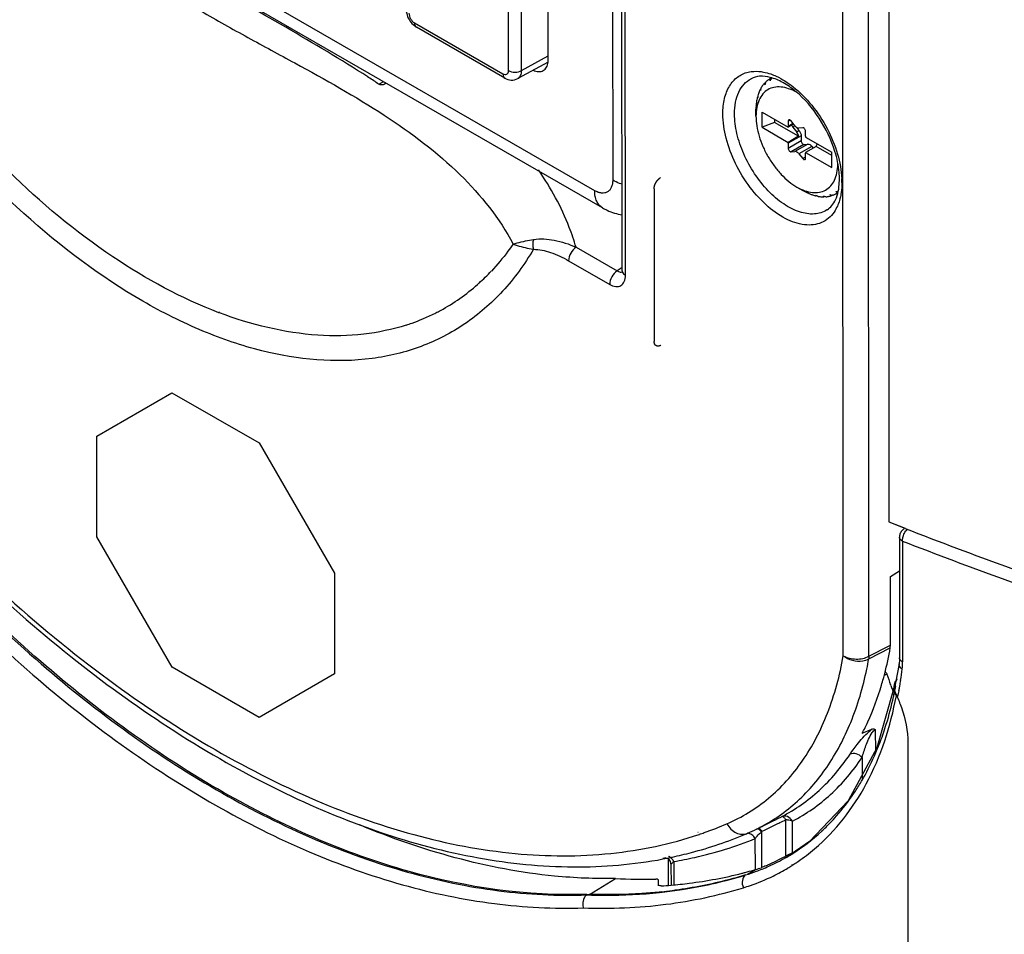
# Paper-space layout '10005496177_1_1' of a CAD drawing. Units: inches. Extents: x 0 to 34, y 0 to 22.
# Drawn here: x 10.7 to 12.2, y 10.9 to 12.3 of the extents above; entities that cross this region are included whole.
import ezdxf

# ---------------------------------------------------------------- set-up
doc = ezdxf.new("R2010")
doc.units = ezdxf.units.IN
doc.header["$LTSCALE"] = 1.87
doc.header["$MEASUREMENT"] = 0
doc.layers.get('0').update_dxf_attribs({"linetype": 'CONTINUOUS'})
for name, color, linetype in [('03___PRT_ALL_CURVES', 7, 'CONTINUOUS'), ('AXIS_PART', 7, 'CONTINUOUS'), ('ECAD_CN_PN-123599', 7, 'CONTINUOUS'), ('SURF_PART', 7, 'CONTINUOUS')]:
    doc.layers.add(name, color=color, linetype=linetype)

psp = doc.layouts.new('10005496177_1_1')

# ---------------------------------------------------------------- linework, layer by layer
at = {"color": 7, "linetype": 'CONTINUOUS'}
for p, q in [((11.6416, 11.9247), (11.6386, 15.0838)), ((11.6468, 11.9175), (11.6438, 15.0766)), ((12.0632, 14.9732), (12.0632, 11.5273)), ((11.9914, 11.3156), (11.9884, 14.4552)), ((12.032, 11.315), (12.029, 14.4558)), ((11.6253, 13.3036), (11.6265, 12.0678)), ((11.598, 12.0512), (10.2826, 12.809)), ((11.6103, 12.0242), (10.2949, 12.7819)), ((11.5244, 12.258), (11.5243, 12.3936)), ((11.4616, 12.2412), (11.4614, 12.3769)), ((11.4823, 12.2411), (11.4821, 12.3768)), ((11.3129, 12.3167), (11.4528, 12.2361)), ((11.4558, 12.2293), (11.316, 12.3099)), ((11.4823, 12.2411), (11.5244, 12.2646)), ((11.5242, 12.2547), (11.4765, 12.2285)), ((11.5243, 12.2546), (11.5244, 12.258)), ((11.2399, 12.2304), (11.2388, 12.2311)), ((11.2401, 12.2305), (11.2389, 12.2312)), ((11.2565, 12.2197), (11.2635, 12.2235)), ((11.2681, 12.2213), (11.2655, 12.2199)), ((11.8455, 12.2283), (11.8456, 12.2284)), ((11.8532, 12.1691), (11.8532, 12.18)), ((11.8532, 12.1691), (11.8532, 12.1691)), ((11.8629, 12.1515), (11.8628, 12.1756)), ((11.8628, 12.1756), (11.9042, 12.1518)), ((11.8823, 12.1593), (11.8629, 12.1515)), ((11.8823, 12.1644), (11.8823, 12.1593)), ((11.9207, 12.1372), (11.8823, 12.1593)), ((11.9126, 12.1566), (11.9042, 12.1518)), ((11.9042, 12.1518), (11.9043, 12.153)), ((11.9072, 12.1628), (11.9043, 12.1612)), ((11.9043, 12.1612), (11.9043, 12.153)), ((11.912, 12.1575), (11.9043, 12.153)), ((11.9148, 12.154), (11.9087, 12.1616)), ((11.9151, 12.1537), (11.9115, 12.1516)), ((11.9169, 12.1519), (11.9215, 12.1462)), ((11.8629, 12.1515), (11.9042, 12.1276)), ((11.9207, 12.1372), (11.9042, 12.1276)), ((11.9247, 12.138), (11.9043, 12.1263)), ((11.9115, 12.1516), (11.9176, 12.144)), ((11.9215, 12.1462), (11.9176, 12.144)), ((11.9272, 12.1509), (11.9211, 12.1503)), ((11.9247, 12.138), (11.9247, 12.1299)), ((11.9316, 12.1373), (11.9316, 12.1454)), ((11.9316, 12.1373), (11.9317, 12.1359)), ((11.9043, 12.1263), (11.9042, 12.1276)), ((11.9247, 12.1299), (11.9043, 12.1181)), ((11.9043, 12.1263), (11.9043, 12.1181)), ((11.9291, 12.1244), (11.9087, 12.1127)), ((11.9352, 12.125), (11.9148, 12.1132)), ((11.9415, 12.1213), (11.9212, 12.1096)), ((11.9291, 12.1244), (11.9352, 12.125)), ((11.9317, 12.1359), (11.9731, 12.1121)), ((11.9483, 12.1213), (11.9318, 12.1118)), ((11.9415, 12.1213), (11.9437, 12.1187)), ((11.9731, 12.107), (11.9483, 12.1213)), ((11.9511, 12.1248), (11.95, 12.1242)), ((11.9513, 12.1246), (11.95, 12.1242)), ((11.9087, 12.1127), (11.9148, 12.1132)), ((11.9212, 12.1096), (11.9273, 12.102)), ((11.9318, 12.1118), (11.9317, 12.1105)), ((11.9317, 12.1024), (11.9317, 12.1105)), ((11.9318, 12.1118), (11.9731, 12.088)), ((11.9731, 12.088), (11.9731, 12.1121)), ((11.9317, 12.1045), (11.9273, 12.102)), ((11.918, 12.057), (11.9274, 12.0516)), ((11.9825, 12.048), (11.9798, 12.0464)), ((11.5685, 11.9618), (11.6336, 11.9243)), ((11.5566, 11.9405), (11.6218, 11.903)), ((11.6416, 11.9299), (11.6336, 11.9243)), ((11.6413, 11.9224), (11.6412, 11.922)), ((11.6416, 11.9247), (11.6413, 11.9224)), ((11.004, 11.8592), (11.0034, 11.8594)), ((11.0042, 11.8581), (11.0035, 11.8583)), ((12.0632, 11.5273), (12.0893, 11.5173)), ((12.0632, 11.5273), (12.086, 11.5184)), ((12.086, 11.5184), (12.0893, 11.5171)), ((12.089, 11.5112), (12.0905, 11.5132)), ((12.0802, 11.5035), (12.0802, 11.3124)), ((12.0852, 11.4971), (12.0852, 11.3061)), ((12.066, 11.4413), (12.0802, 11.45)), ((12.0661, 11.3325), (12.066, 11.4413)), ((12.0317, 11.3107), (12.0658, 11.3283)), ((12.032, 11.315), (12.0641, 11.3315)), ((12.0641, 11.3315), (12.0661, 11.3325)), ((12.0658, 11.3283), (12.0661, 11.3325)), ((12.032, 11.315), (12.0317, 11.3107)), ((12.0802, 11.3124), (12.0802, 11.3094)), ((12.0797, 11.3027), (12.0713, 11.2592)), ((12.0802, 11.3094), (12.0797, 11.3027)), ((12.0603, 11.2867), (12.0559, 11.2846)), ((12.0667, 11.2685), (12.0662, 11.2699)), ((12.0667, 11.2685), (12.0662, 11.2699)), ((12.0744, 11.2681), (12.0724, 11.2665)), ((12.0707, 11.2631), (12.0706, 11.2612)), ((12.0706, 11.2612), (12.071, 11.2591)), ((12.0213, 11.1933), (12.0364, 11.1994)), ((12.042, 11.199), (12.0421, 11.1642)), ((12.0936, 11.1778), (12.0936, 8.8427)), ((12.021, 11.1546), (12.021, 11.1215)), ((11.8878, 11.0582), (11.8938, 11.0612)), ((11.883, 11.0559), (11.8545, 11.0417)), ((11.883, 11.0559), (11.8878, 11.0582)), ((11.9005, 10.9984), (11.9004, 11.0566)), ((11.9109, 11.0035), (11.9108, 11.0541)), ((11.7613, 11.0366), (11.7619, 11.0368)), ((11.7631, 11.0331), (11.7636, 11.0333)), ((11.8616, 11.0373), (11.8625, 11.0382)), ((11.8626, 10.9806), (11.8625, 11.0382)), ((11.8522, 10.9778), (11.8521, 11.0265)), ((11.9097, 11.0035), (11.903, 11.0003)), ((11.7056, 10.9954), (11.7107, 10.9969)), ((11.706, 10.9943), (11.7089, 10.9949)), ((11.7089, 10.9949), (11.7113, 10.9954)), ((11.7144, 10.995), (11.7145, 10.953)), ((11.7145, 10.995), (11.7177, 10.9903)), ((11.7149, 10.9982), (11.7168, 10.9987)), ((11.7157, 10.9963), (11.7176, 10.9967)), ((11.7177, 10.9903), (11.7187, 10.985)), ((11.7187, 10.985), (11.7188, 10.9534)), ((11.7231, 10.9903), (11.7231, 10.9538)), ((11.84, 10.9701), (11.8527, 10.9778)), ((11.5897, 10.9384), (11.631, 10.9634)), ((11.6991, 10.9519), (11.6991, 10.9608))]:
    psp.add_line(p, q, dxfattribs=at)
at = {"color": 6, "linetype": 'CONTINUOUS'}
for p, q in [((12.0752, 11.2526), (12.0754, 11.2534)), ((12.0753, 11.2525), (12.0755, 11.2534)), ((11.9098, 10.9849), (11.9109, 10.9857)), ((11.9103, 10.9841), (11.9114, 10.9849))]:
    psp.add_line(p, q, dxfattribs=at)
at = {"color": 7, "linetype": 'CONTINUOUS'}
for centre, radius, start, end in [((10.3726, 10.8944), 1.593, 56.2962, 57.0022), ((11.8977, 12.0944), 0.085, 359.1096, 0.0565), ((11.8785, 12.0695), 0.1067, 357.2343, 0.074), ((11.8593, 12.0641), 0.1299, 0.0713, 2.5025), ((11.191, 12.1539), 0.3348, 311.9914, 316.6515), ((11.2019, 12.1416), 0.3184, 298.5584, 311.4905), ((11.1963, 12.1481), 0.3269, 311.4615, 311.9736), ((11.2029, 12.1405), 0.3169, 292.8388, 296.6284), ((11.204, 12.1383), 0.3145, 296.6333, 298.0485), ((11.2041, 12.1381), 0.3142, 298.0487, 298.5057), ((11.1993, 12.1497), 0.3268, 287.9149, 289.647), ((11.2009, 12.1452), 0.322, 289.6444, 292.8378), ((14.7916, 18.4494), 7.4404, 248.70345, 251.38526), ((12.0951, 11.5035), 0.0148, 167.438, 180.007), ((14.782, 18.4212), 7.4308, 248.72018, 251.38423), ((11.532, 11.4229), 0.5421, 345.5181, 349.952), ((11.4761, 11.4099), 0.5644, 348.2182, 349.8764), ((11.9919, 11.3055), 0.0933, 353.2669, 356.7472), ((11.9831, 11.306), 0.1021, 356.7452, 0.0239), ((11.5775, 11.4111), 0.4951, 343.338, 344.6122), ((11.5638, 11.4148), 0.5093, 344.6105, 345.4975), ((12.6254, 11.4752), 0.5957, 198.4499, 200.1571), ((11.4643, 11.3681), 0.6245, 351.5766, 353.2438), ((12.6316, 11.4775), 0.6023, 200.3018, 200.9234), ((12.0779, 11.2616), 0.00736, 138.0697, 145.1412), ((11.4945, 11.3634), 0.594, 350.0051, 350.5596), ((11.4893, 11.3643), 0.5993, 350.559, 350.745), ((11.4822, 11.3655), 0.6065, 350.7463, 351.5725), ((12.634, 11.4784), 0.6049, 200.9231, 201.1447), ((12.0801, 11.2621), 0.0096, 197.9025, 204.5511), ((12.0809, 11.2624), 0.0104, 204.5592, 211.2487), ((11.5046, 11.3617), 0.5838, 349.0919, 350.0061), ((12.0751, 11.1492), 0.0634, 127.6061, 129.3451), ((11.5731, 11.5962), 0.5942, 289.4915, 293.211), ((11.3267, 12.1808), 1.2549, 295.122, 295.592), ((11.3358, 12.1618), 1.2339, 295.5915, 296.2376), ((11.3428, 12.1562), 1.2329, 295.5847, 296.2368), ((11.3494, 12.1429), 1.218, 296.2378, 296.3993), ((11.3548, 12.1321), 1.206, 296.3988, 296.9005), ((11.5701, 11.6045), 0.603, 288.7174, 289.4979), ((11.5963, 11.6026), 0.6177, 292.8821, 293.2187), ((11.7223, 11.309), 0.2981, 293.2167, 296.3221), ((11.9202, 10.9761), 0.0847, 133.8088, 135.1033), ((11.3325, 12.1778), 1.2569, 294.9434, 295.5847), ((12.0294, 10.744), 0.2858, 116.729, 117.1036), ((12.0339, 10.7352), 0.2957, 116.2818, 116.7293), ((11.7932, 11.2603), 0.282, 294.4011, 295.5964), ((11.58, 11.6574), 0.6749, 281.2159, 281.592), ((11.5807, 11.654), 0.6715, 281.7649, 282.0785), ((11.7576, 10.9526), 0.0511, 132.5644, 134.7195), ((11.6718, 11.5914), 0.6398, 284.4349, 284.8715), ((11.6723, 11.5893), 0.6376, 284.8716, 285.165), ((11.6735, 11.5849), 0.633, 285.1638, 286.4454), ((11.7694, 11.2601), 0.2944, 286.4445, 288.2909), ((11.6756, 11.7636), 0.8014, 266.8144, 271.3716), ((11.658, 11.6796), 0.7292, 273.5703, 274.7935), ((11.5596, 11.7333), 0.7954, 271.8872, 272.1695), ((11.5949, 10.9299), 0.00994, 121.2186, 127.9503), ((11.6229, 11.7018), 0.7638, 275.7892, 276.1037), ((11.6234, 11.6975), 0.7595, 276.1035, 276.669), ((11.624, 11.6922), 0.7541, 276.6691, 277.2099), ((11.6246, 11.6876), 0.7494, 277.21, 277.7489)]:
    psp.add_arc(centre, radius, start, end, dxfattribs=at)
at = {"color": 6, "linetype": 'CONTINUOUS'}
for centre, radius, start, end in [((11.741, 11.2516), 0.3165, 304.388, 310.3606), ((11.7429, 11.2488), 0.3131, 300.8724, 302.3076), ((11.7428, 11.249), 0.3134, 302.5576, 304.0574), ((11.7426, 11.2493), 0.3137, 304.0573, 304.3764), ((11.7429, 11.2488), 0.3132, 296.0133, 300.8698), ((11.7358, 11.2669), 0.3326, 287.0628, 289.0451), ((11.7396, 11.2562), 0.3213, 289.0329, 295.9761)]:
    psp.add_arc(centre, radius, start, end, dxfattribs=at)
at = {"color": 7, "linetype": 'CONTINUOUS'}
psp.add_ellipse((11.1011, 11.518), major_axis=(1.203, 0), ratio=0.577265, start_param=-0.875039, end_param=-0.845405, dxfattribs=at)
for points, knots in [([(11.501, 11.9586), (11.4871, 11.9349), (11.4553, 11.891), (11.3946, 11.8383), (11.3238, 11.8018), (11.2152, 11.7755), (11.0947, 11.7872), (10.975, 11.8281), (10.8439, 11.8939), (10.6839, 12.0148), (10.5124, 12.2024), (10.3675, 12.424), (10.2939, 12.5872), (10.2644, 12.671)], [0, 0, 0, 0, 0.047805, 0.093521, 0.138726, 0.185102, 0.286416, 0.343497, 0.405114, 0.540894, 0.689903, 0.845504, 1, 1, 1, 1]), ([(10.3118, 12.6334), (10.3767, 12.6223), (10.5012, 12.5906), (10.6731, 12.5159), (10.8021, 12.4395), (10.9012, 12.3786), (10.9749, 12.3349), (11.0491, 12.2934), (11.1468, 12.2408), (11.2638, 12.1758), (11.3856, 12.0845), (11.4475, 12.0075), (11.4689, 11.9668)], [0, 0, 0, 0, 0.145618, 0.282722, 0.413138, 0.476873, 0.540032, 0.602717, 0.664818, 0.785666, 0.8983, 1, 1, 1, 1]), ([(11.2389, 12.2312), (11.1965, 12.2587), (11.1087, 12.3103), (10.9756, 12.3857), (10.8425, 12.464), (10.7521, 12.5139), (10.7055, 12.5371)], [0, 0, 0, 0, 0.246654, 0.496711, 0.746153, 1, 1, 1, 1]), ([(11.2997, 12.3379), (11.2998, 12.3357), (11.3009, 12.3268), (11.3057, 12.3185), (11.3107, 12.3139)], [0, 0, 0, 0, 0.246846, 1, 1, 1, 1]), ([(11.3041, 12.3319), (11.3041, 12.3289), (11.3061, 12.323), (11.3103, 12.3182), (11.3129, 12.3167)], [0, 0, 0, 0, 0.500144, 1, 1, 1, 1]), ([(11.3129, 12.3167), (11.3129, 12.3153), (11.3132, 12.3127), (11.315, 12.3105), (11.316, 12.3099)], [0, 0, 0, 0, 0.550684, 1, 1, 1, 1]), ([(11.5167, 12.2411), (11.5188, 12.2423), (11.5227, 12.2464), (11.524, 12.2518), (11.5243, 12.2546)], [0, 0, 0, 0, 0.458766, 1, 1, 1, 1]), ([(11.4528, 12.2361), (11.4538, 12.2355), (11.4559, 12.2347), (11.4592, 12.2352), (11.4613, 12.2378), (11.4616, 12.24), (11.4616, 12.2412)], [0, 0, 0, 0, 0.274838, 0.499737, 0.724815, 1, 1, 1, 1]), ([(11.4528, 12.2361), (11.4528, 12.2347), (11.4531, 12.2321), (11.4548, 12.2299), (11.4558, 12.2293)], [0, 0, 0, 0, 0.550684, 1, 1, 1, 1]), ([(11.4616, 12.2412), (11.4646, 12.2394), (11.4719, 12.238), (11.4792, 12.2394), (11.4823, 12.2411)], [0, 0, 0, 0, 0.498801, 1, 1, 1, 1]), ([(11.4765, 12.2285), (11.4783, 12.2296), (11.4816, 12.2336), (11.4823, 12.2385), (11.4823, 12.2411)], [0, 0, 0, 0, 0.448774, 1, 1, 1, 1]), ([(11.501, 12.2419), (11.5036, 12.2406), (11.5089, 12.2389), (11.5145, 12.2399), (11.5167, 12.2411)], [0, 0, 0, 0, 0.542827, 1, 1, 1, 1]), ([(11.8008, 12.1728), (11.8008, 12.1809), (11.8023, 12.1962), (11.81, 12.2167), (11.8231, 12.2319), (11.8348, 12.2373), (11.8408, 12.2387)], [0, 0, 0, 0, 0.29362, 0.549784, 0.778374, 1, 1, 1, 1]), ([(11.8408, 12.2387), (11.8424, 12.2391), (11.8492, 12.2403), (11.8562, 12.2402), (11.8614, 12.2395)], [0, 0, 0, 0, 0.240112, 1, 1, 1, 1]), ([(11.916, 12.2083), (11.9096, 12.2136), (11.897, 12.2225), (11.8775, 12.2308), (11.86, 12.2332), (11.8496, 12.2305), (11.8455, 12.2283)], [0, 0, 0, 0, 0.322708, 0.59698, 0.817925, 1, 1, 1, 1]), ([(11.8614, 12.2395), (11.8626, 12.2393), (11.8678, 12.2385), (11.8728, 12.2371), (11.8766, 12.2358)], [0, 0, 0, 0, 0.241156, 1, 1, 1, 1]), ([(11.8766, 12.2358), (11.8796, 12.2347), (11.8922, 12.2296), (11.9037, 12.2221), (11.9119, 12.2157)], [0, 0, 0, 0, 0.232436, 1, 1, 1, 1]), ([(11.2655, 12.2199), (11.2641, 12.2191), (11.261, 12.2179), (11.2578, 12.2188), (11.2565, 12.2197)], [0, 0, 0, 0, 0.518395, 1, 1, 1, 1]), ([(11.4558, 12.2293), (11.4589, 12.2276), (11.4659, 12.2252), (11.4733, 12.2268), (11.4765, 12.2285)], [0, 0, 0, 0, 0.499801, 1, 1, 1, 1]), ([(11.8193, 12.1726), (11.8193, 12.1788), (11.8203, 12.1907), (11.8252, 12.2069), (11.8335, 12.22), (11.8413, 12.2261), (11.8455, 12.2283)], [0, 0, 0, 0, 0.290517, 0.549631, 0.782155, 1, 1, 1, 1]), ([(11.9174, 12.2068), (11.9134, 12.2091), (11.9055, 12.2128), (11.8933, 12.2156), (11.8818, 12.2152), (11.8717, 12.2115), (11.8634, 12.2044), (11.8575, 12.1946), (11.8539, 12.1825), (11.8532, 12.1738), (11.8532, 12.1691)], [0, 0, 0, 0, 0.144419, 0.273663, 0.390058, 0.498976, 0.60808, 0.72497, 0.854874, 1, 1, 1, 1]), ([(11.9119, 12.2157), (11.9228, 12.2071), (11.9431, 12.1865), (11.9669, 12.1502), (11.9833, 12.1107), (11.9885, 12.0831), (11.989, 12.0698)], [0, 0, 0, 0, 0.245889, 0.507026, 0.764406, 1, 1, 1, 1]), ([(11.9781, 12.1133), (11.9724, 12.1319), (11.9556, 12.1668), (11.9305, 12.1963), (11.916, 12.2083)], [0, 0, 0, 0, 0.508687, 1, 1, 1, 1]), ([(11.9785, 12.0201), (11.974, 12.0127), (11.9609, 11.9996), (11.932, 11.9948), (11.9011, 12.0046), (11.8705, 12.0257), (11.8425, 12.0562), (11.8199, 12.0931), (11.805, 12.1325), (11.8009, 12.1598), (11.8008, 12.1728)], [0, 0, 0, 0, 0.089869, 0.181252, 0.289399, 0.418574, 0.564152, 0.716782, 0.865423, 1, 1, 1, 1]), ([(11.9655, 12.0208), (11.9596, 12.0171), (11.9447, 12.0126), (11.9203, 12.0169), (11.8953, 12.03), (11.8713, 12.0509), (11.85, 12.0778), (11.8332, 12.1085), (11.8223, 12.1404), (11.8193, 12.1622), (11.8193, 12.1726)], [0, 0, 0, 0, 0.086703, 0.185375, 0.302089, 0.435656, 0.580366, 0.728214, 0.870602, 1, 1, 1, 1]), ([(11.8532, 12.1691), (11.8533, 12.1639), (11.8542, 12.1533), (11.8579, 12.1372), (11.8639, 12.121), (11.8719, 12.1051), (11.8817, 12.0903), (11.8928, 12.077), (11.9048, 12.0657), (11.9135, 12.0596), (11.918, 12.057)], [0, 0, 0, 0, 0.1142, 0.237392, 0.36705, 0.500068, 0.633077, 0.762707, 0.885859, 1, 1, 1, 1]), ([(11.9051, 12.1631), (11.9048, 12.1629), (11.9044, 12.1623), (11.9043, 12.1616), (11.9043, 12.1612)], [0, 0, 0, 0, 0.44909, 1, 1, 1, 1]), ([(11.9087, 12.1616), (11.9084, 12.1619), (11.9078, 12.1625), (11.9069, 12.1631), (11.906, 12.1633), (11.9054, 12.1632), (11.9051, 12.1631)], [0, 0, 0, 0, 0.307937, 0.579247, 0.806193, 1, 1, 1, 1]), ([(11.91, 12.1552), (11.9101, 12.1546), (11.9104, 12.1533), (11.9111, 12.1521), (11.9115, 12.1516)], [0, 0, 0, 0, 0.480574, 1, 1, 1, 1]), ([(11.9148, 12.154), (11.9152, 12.1534), (11.9162, 12.1523), (11.9182, 12.1508), (11.92, 12.1502), (11.9211, 12.1503)], [0, 0, 0, 0, 0.29509, 0.564593, 1, 1, 1, 1]), ([(11.9207, 12.1372), (11.9205, 12.1384), (11.9198, 12.1408), (11.9184, 12.143), (11.9176, 12.144)], [0, 0, 0, 0, 0.48758, 1, 1, 1, 1]), ([(11.9215, 12.1462), (11.9225, 12.145), (11.924, 12.1424), (11.9247, 12.1395), (11.9247, 12.138)], [0, 0, 0, 0, 0.522684, 1, 1, 1, 1]), ([(11.9316, 12.1454), (11.9316, 12.1461), (11.9313, 12.1474), (11.9303, 12.1492), (11.9289, 12.1505), (11.9277, 12.1509), (11.9272, 12.1509)], [0, 0, 0, 0, 0.25854, 0.541619, 0.799939, 1, 1, 1, 1]), ([(11.9247, 12.1299), (11.9247, 12.1292), (11.925, 12.1279), (11.926, 12.1261), (11.9274, 12.1248), (11.9286, 12.1244), (11.9291, 12.1244)], [0, 0, 0, 0, 0.258561, 0.541621, 0.799921, 1, 1, 1, 1]), ([(11.9352, 12.125), (11.9363, 12.1251), (11.9381, 12.1245), (11.9401, 12.1229), (11.9411, 12.1219), (11.9415, 12.1213)], [0, 0, 0, 0, 0.435399, 0.705078, 1, 1, 1, 1]), ([(11.95, 12.1242), (11.9496, 12.1239), (11.9487, 12.123), (11.9484, 12.1219), (11.9483, 12.1213)], [0, 0, 0, 0, 0.464622, 1, 1, 1, 1]), ([(11.9043, 12.1181), (11.9043, 12.1175), (11.9046, 12.1161), (11.9057, 12.1144), (11.907, 12.113), (11.9082, 12.1126), (11.9087, 12.1127)], [0, 0, 0, 0, 0.25854, 0.541619, 0.799939, 1, 1, 1, 1]), ([(11.9212, 12.1096), (11.9207, 12.1102), (11.9197, 12.1112), (11.9177, 12.1127), (11.9159, 12.1133), (11.9148, 12.1132)], [0, 0, 0, 0, 0.29509, 0.564593, 1, 1, 1, 1]), ([(11.9853, 12.0697), (11.9853, 12.0731), (11.9846, 12.0879), (11.9815, 12.1025), (11.9781, 12.1133)], [0, 0, 0, 0, 0.231785, 1, 1, 1, 1]), ([(11.918, 12.057), (11.9219, 12.0547), (11.9298, 12.051), (11.942, 12.048), (11.9534, 12.0482), (11.9636, 12.0517), (11.972, 12.0585), (11.9781, 12.0681), (11.9818, 12.0799), (11.9826, 12.0885), (11.9827, 12.0931)], [0, 0, 0, 0, 0.14534, 0.27553, 0.392714, 0.502034, 0.610986, 0.727191, 0.856051, 1, 1, 1, 1]), ([(11.9273, 12.102), (11.9275, 12.1017), (11.9281, 12.1011), (11.929, 12.1005), (11.93, 12.1002), (11.9306, 12.1003), (11.9308, 12.1005)], [0, 0, 0, 0, 0.307937, 0.579247, 0.806193, 1, 1, 1, 1]), ([(11.9308, 12.1005), (11.9311, 12.1006), (11.9316, 12.1012), (11.9317, 12.102), (11.9317, 12.1024)], [0, 0, 0, 0, 0.44909, 1, 1, 1, 1]), ([(11.0035, 11.8583), (10.9443, 11.8807), (10.8252, 11.9456), (10.7217, 12.0322), (10.6709, 12.0819)], [0, 0, 0, 0, 0.471288, 1, 1, 1, 1]), ([(11.5685, 11.9618), (11.5654, 11.9724), (11.5509, 12.0156), (11.5286, 12.0559), (11.5089, 12.0841)], [0, 0, 0, 0, 0.242874, 1, 1, 1, 1]), ([(11.6265, 12.0678), (11.6265, 12.0657), (11.6262, 12.0618), (11.6246, 12.0565), (11.622, 12.0521), (11.6183, 12.049), (11.6138, 12.0474), (11.6087, 12.0472), (11.6033, 12.0485), (11.5998, 12.0502), (11.598, 12.0512)], [0, 0, 0, 0, 0.144991, 0.274692, 0.391344, 0.500254, 0.609117, 0.725647, 0.855183, 1, 1, 1, 1]), ([(11.6413, 12.0615), (11.64, 12.0619), (11.6349, 12.0636), (11.6299, 12.0658), (11.6265, 12.0678)], [0, 0, 0, 0, 0.261916, 1, 1, 1, 1]), ([(11.9656, 12.0208), (11.9715, 12.0246), (11.9819, 12.0385), (11.9847, 12.055), (11.9851, 12.0644)], [0, 0, 0, 0, 0.424548, 1, 1, 1, 1]), ([(11.9892, 12.0643), (11.9892, 12.0626), (11.989, 12.0563), (11.9884, 12.0499), (11.9876, 12.0452)], [0, 0, 0, 0, 0.259056, 1, 1, 1, 1]), ([(11.6103, 12.0242), (11.6084, 12.0253), (11.6047, 12.0284), (11.6008, 12.0347), (11.5985, 12.0425), (11.598, 12.0482), (11.598, 12.0512)], [0, 0, 0, 0, 0.217823, 0.45103, 0.710261, 1, 1, 1, 1]), ([(11.9876, 12.0452), (11.9872, 12.0429), (11.9853, 12.0342), (11.9819, 12.0257), (11.9785, 12.0201)], [0, 0, 0, 0, 0.266769, 1, 1, 1, 1]), ([(11.6103, 12.0242), (11.6127, 12.0228), (11.6225, 12.0177), (11.6333, 12.0144), (11.6414, 12.0132)], [0, 0, 0, 0, 0.251174, 1, 1, 1, 1]), ([(11.4689, 11.9668), (11.4663, 11.963), (11.4556, 11.9481), (11.4438, 11.934), (11.4345, 11.9241)], [0, 0, 0, 0, 0.253569, 1, 1, 1, 1]), ([(11.4689, 11.9668), (11.4711, 11.9675), (11.4818, 11.9706), (11.4927, 11.9727), (11.5015, 11.9741)], [0, 0, 0, 0, 0.202133, 1, 1, 1, 1]), ([(11.4689, 11.9668), (11.471, 11.966), (11.4815, 11.9626), (11.4924, 11.9602), (11.501, 11.9586)], [0, 0, 0, 0, 0.200953, 1, 1, 1, 1]), ([(11.5015, 11.9741), (11.5121, 11.9758), (11.5355, 11.9741), (11.5574, 11.9668), (11.5685, 11.9618)], [0, 0, 0, 0, 0.470585, 1, 1, 1, 1]), ([(11.501, 11.9586), (11.5102, 11.9585), (11.5297, 11.9541), (11.5476, 11.9457), (11.5566, 11.9405)], [0, 0, 0, 0, 0.468303, 1, 1, 1, 1]), ([(11.5685, 11.9618), (11.5649, 11.9596), (11.5594, 11.9529), (11.5566, 11.9446), (11.5566, 11.9405)], [0, 0, 0, 0, 0.503233, 1, 1, 1, 1]), ([(11.6336, 11.9243), (11.6301, 11.922), (11.6245, 11.9154), (11.6218, 11.9071), (11.6218, 11.903)], [0, 0, 0, 0, 0.503232, 1, 1, 1, 1]), ([(11.6336, 11.9243), (11.6343, 11.9239), (11.6366, 11.9226), (11.6396, 11.9221), (11.6414, 11.9228)], [0, 0, 0, 0, 0.290515, 1, 1, 1, 1]), ([(11.6416, 11.9247), (11.6416, 11.924), (11.6421, 11.9209), (11.6447, 11.9186), (11.6468, 11.9175)], [0, 0, 0, 0, 0.220786, 1, 1, 1, 1]), ([(11.6218, 11.903), (11.6247, 11.9013), (11.6305, 11.8989), (11.64, 11.9003), (11.6459, 11.9078), (11.6468, 11.9141), (11.6468, 11.9175)], [0, 0, 0, 0, 0.275215, 0.499738, 0.724438, 1, 1, 1, 1]), ([(11.2998, 11.8387), (11.278, 11.8317), (11.2315, 11.8219), (11.1307, 11.8203), (11.0541, 11.8393), (11.0042, 11.8581)], [0, 0, 0, 0, 0.228584, 0.469195, 1, 1, 1, 1]), ([(10.4753, 11.5937), (10.5683, 11.4899), (10.7611, 11.3052), (11.0338, 11.1267), (11.2533, 11.0344), (11.41, 10.9927), (11.5613, 10.9774), (11.6594, 10.9855), (11.706, 10.9943)], [0, 0, 0, 0, 0.293649, 0.559775, 0.681004, 0.794198, 0.900073, 1, 1, 1, 1]), ([(10.485, 11.5918), (10.5835, 11.483), (10.7411, 11.335), (10.9711, 11.1783), (11.14, 11.09), (11.3065, 11.0297), (11.4679, 10.9986), (11.6211, 10.9976), (11.718, 11.0179), (11.7631, 11.0331)], [0, 0, 0, 0, 0.299998, 0.438681, 0.568323, 0.688533, 0.799617, 0.902729, 1, 1, 1, 1]), ([(11.5858, 10.9383), (11.4912, 10.9352), (11.2886, 10.9646), (10.9939, 11.0953), (10.7064, 11.3054), (10.5342, 11.4851), (10.452, 11.5844)], [0, 0, 0, 0, 0.210937, 0.448049, 0.712405, 1, 1, 1, 1]), ([(12.0852, 11.4971), (12.0845, 11.4975), (12.0821, 11.4989), (12.0802, 11.5015), (12.0802, 11.5035)], [0, 0, 0, 0, 0.298747, 1, 1, 1, 1]), ([(12.0852, 11.4971), (12.0852, 11.4976), (12.0851, 11.5), (12.0854, 11.5025), (12.0859, 11.5042)], [0, 0, 0, 0, 0.230639, 1, 1, 1, 1]), ([(11.8073, 11.0501), (11.8309, 11.0602), (11.8761, 11.0879), (11.9306, 11.1489), (11.9704, 11.2264), (11.9859, 11.2847), (11.9914, 11.3156)], [0, 0, 0, 0, 0.229212, 0.465788, 0.720422, 1, 1, 1, 1]), ([(11.9914, 11.3156), (11.9997, 11.309), (12.0152, 11.3053), (12.0287, 11.3092), (12.0317, 11.3107)], [0, 0, 0, 0, 0.761344, 1, 1, 1, 1]), ([(11.9914, 11.3156), (11.9974, 11.3121), (12.0116, 11.3092), (12.0258, 11.3117), (12.032, 11.315)], [0, 0, 0, 0, 0.496909, 1, 1, 1, 1]), ([(12.0845, 11.2946), (12.0837, 11.2951), (12.0812, 11.297), (12.0794, 11.3004), (12.0797, 11.3027)], [0, 0, 0, 0, 0.292102, 1, 1, 1, 1]), ([(12.0852, 11.3061), (12.0847, 11.3063), (12.0831, 11.3073), (12.0816, 11.3087), (12.0809, 11.3099)], [0, 0, 0, 0, 0.277825, 1, 1, 1, 1]), ([(11.8545, 11.0417), (11.8763, 11.0526), (11.918, 11.0806), (11.9686, 11.1389), (12.0067, 11.2116), (12.0226, 11.266), (12.0286, 11.2947)], [0, 0, 0, 0, 0.230167, 0.468143, 0.722782, 1, 1, 1, 1]), ([(12.0574, 11.2909), (12.0577, 11.2905), (12.0589, 11.2893), (12.0599, 11.2879), (12.0603, 11.2867)], [0, 0, 0, 0, 0.267508, 1, 1, 1, 1]), ([(12.0213, 11.1933), (12.0244, 11.1991), (12.0364, 11.2236), (12.0459, 11.2493), (12.0518, 11.2691)], [0, 0, 0, 0, 0.242508, 1, 1, 1, 1]), ([(12.072, 11.257), (12.0726, 11.256), (12.0738, 11.2547), (12.0751, 11.2536), (12.0755, 11.2533)], [0, 0, 0, 0, 0.733775, 1, 1, 1, 1]), ([(12.0754, 11.2534), (12.0783, 11.247), (12.0881, 11.223), (12.0935, 11.1969), (12.0936, 11.1778)], [0, 0, 0, 0, 0.266964, 1, 1, 1, 1]), ([(12.002, 11.16), (12.0061, 11.1661), (12.0163, 11.1795), (12.0276, 11.1923), (12.0349, 11.1982)], [0, 0, 0, 0, 0.440262, 1, 1, 1, 1]), ([(12.021, 11.1546), (12.0228, 11.161), (12.026, 11.1708), (12.0314, 11.1839), (12.0347, 11.1908), (12.0369, 11.1941)], [0, 0, 0, 0, 0.466988, 0.721554, 1, 1, 1, 1]), ([(12.0364, 11.1994), (12.0374, 11.1998), (12.0394, 11.2004), (12.0414, 11.1996), (12.042, 11.199)], [0, 0, 0, 0, 0.541416, 1, 1, 1, 1]), ([(12.0369, 11.1941), (12.0376, 11.1951), (12.039, 11.197), (12.0409, 11.1987), (12.042, 11.199)], [0, 0, 0, 0, 0.524996, 1, 1, 1, 1]), ([(11.8938, 11.0612), (11.9152, 11.0724), (11.956, 11.1011), (11.9881, 11.1392), (12.002, 11.16)], [0, 0, 0, 0, 0.491011, 1, 1, 1, 1]), ([(12.021, 11.1546), (12.0187, 11.1574), (12.0126, 11.1615), (12.005, 11.1614), (12.002, 11.16)], [0, 0, 0, 0, 0.525652, 1, 1, 1, 1]), ([(11.9108, 11.0541), (11.9327, 11.0655), (11.9742, 11.0946), (12.0068, 11.1334), (12.021, 11.1546)], [0, 0, 0, 0, 0.491012, 1, 1, 1, 1]), ([(11.9108, 11.0541), (11.9091, 11.0572), (11.9041, 11.0623), (11.8965, 11.0626), (11.8938, 11.0612)], [0, 0, 0, 0, 0.534728, 1, 1, 1, 1]), ([(11.9004, 11.0566), (11.8993, 11.058), (11.8977, 11.0601), (11.8946, 11.0617), (11.8938, 11.0612)], [0, 0, 0, 0, 0.650637, 1, 1, 1, 1]), ([(11.631, 10.9634), (11.5988, 10.9628), (11.4602, 10.9687), (11.3243, 11.0074), (11.2263, 11.0481)], [0, 0, 0, 0, 0.233069, 1, 1, 1, 1]), ([(11.8073, 11.0501), (11.8105, 11.044), (11.818, 11.0361), (11.8308, 11.0327), (11.8371, 11.0338), (11.8398, 11.035)], [0, 0, 0, 0, 0.528813, 0.771025, 1, 1, 1, 1]), ([(11.9004, 11.0566), (11.9014, 11.0566), (11.9049, 11.0564), (11.9086, 11.0554), (11.9108, 11.0541)], [0, 0, 0, 0, 0.267191, 1, 1, 1, 1]), ([(11.7212, 10.9974), (11.7312, 10.9996), (11.7704, 11.0089), (11.8087, 11.0218), (11.8365, 11.0336)], [0, 0, 0, 0, 0.252595, 1, 1, 1, 1]), ([(11.8521, 11.0265), (11.8509, 11.0289), (11.8475, 11.0331), (11.8423, 11.0349), (11.8398, 11.0349)], [0, 0, 0, 0, 0.526259, 1, 1, 1, 1]), ([(11.8521, 11.0265), (11.8526, 11.0273), (11.8552, 11.0306), (11.8579, 11.0337), (11.8602, 11.0359)], [0, 0, 0, 0, 0.22088, 1, 1, 1, 1]), ([(11.8616, 11.0373), (11.8611, 11.0379), (11.8596, 11.0398), (11.8578, 11.0417), (11.8562, 11.0422)], [0, 0, 0, 0, 0.311314, 1, 1, 1, 1]), ([(11.8625, 11.0382), (11.8616, 11.0395), (11.8601, 11.0414), (11.8578, 11.0432), (11.8569, 11.0432)], [0, 0, 0, 0, 0.629431, 1, 1, 1, 1]), ([(11.7231, 10.9903), (11.7342, 10.9922), (11.7781, 11.0009), (11.8211, 11.0141), (11.8521, 11.0265)], [0, 0, 0, 0, 0.253684, 1, 1, 1, 1]), ([(11.7231, 10.9903), (11.7227, 10.9913), (11.7208, 10.9947), (11.7175, 10.9976), (11.7148, 10.9985)], [0, 0, 0, 0, 0.268365, 1, 1, 1, 1]), ([(11.7187, 10.985), (11.7187, 10.9856), (11.7199, 10.987), (11.7209, 10.9882), (11.7217, 10.989)], [0, 0, 0, 0, 0.363888, 1, 1, 1, 1]), ([(11.8722, 10.985), (11.8712, 10.9845), (11.8678, 10.9829), (11.8643, 10.9814), (11.8618, 10.9806)], [0, 0, 0, 0, 0.291741, 1, 1, 1, 1]), ([(11.7189, 10.953), (11.7285, 10.9538), (11.7663, 10.9577), (11.8038, 10.9648), (11.8312, 10.9718)], [0, 0, 0, 0, 0.253996, 1, 1, 1, 1]), ([(11.8369, 10.9691), (11.8279, 10.9664), (11.7914, 10.9561), (11.754, 10.9488), (11.7256, 10.945)], [0, 0, 0, 0, 0.247457, 1, 1, 1, 1]), ([(11.6991, 10.9608), (11.6991, 10.9611), (11.6987, 10.9619), (11.697, 10.9624), (11.6956, 10.9624), (11.6948, 10.9624)], [0, 0, 0, 0, 0.16022, 0.488796, 1, 1, 1, 1]), ([(11.7034, 10.9519), (11.7028, 10.9518), (11.7014, 10.9517), (11.6991, 10.9523), (11.6991, 10.9533)], [0, 0, 0, 0, 0.382332, 1, 1, 1, 1]), ([(11.7, 10.9419), (11.6909, 10.941), (11.6543, 10.9379), (11.6174, 10.9375), (11.5897, 10.9384)], [0, 0, 0, 0, 0.246608, 1, 1, 1, 1])]:
    psp.add_open_spline(points, degree=3, knots=knots, dxfattribs=at)
for points in [[(11.3107, 12.3139), (11.3123, 12.3124), (11.314, 12.311), (11.316, 12.3099)], [(11.5015, 11.9741), (11.4995, 11.9693), (11.4994, 11.9635), (11.501, 11.9586)], [(12.0874, 11.5161), (12.0857, 11.5151), (12.0842, 11.5137), (12.0831, 11.5121)], [(12.0905, 11.5132), (12.0914, 11.5143), (12.0925, 11.5153), (12.0937, 11.5161)], [(12.0831, 11.5121), (12.0819, 11.5105), (12.081, 11.5086), (12.0806, 11.5067)], [(12.0859, 11.5042), (12.0865, 11.5067), (12.0876, 11.5091), (12.089, 11.5112)], [(12.0809, 11.3099), (12.0805, 11.3106), (12.0802, 11.3115), (12.0802, 11.3124)]]:
    psp.add_open_spline(points, degree=3, dxfattribs=at)
at = {"color": 6, "linetype": 'CONTINUOUS'}
for points, knots in [([(10.4338, 11.5686), (10.5179, 11.4674), (10.6916, 11.286), (10.9401, 11.1054), (11.1422, 11.0039), (11.2902, 10.951), (11.4362, 10.9204), (11.5331, 10.9154), (11.58, 10.917)], [0, 0, 0, 0, 0.289874, 0.551011, 0.672319, 0.787409, 0.896508, 1, 1, 1, 1]), ([(11.946, 11.0104), (11.9793, 11.0387), (12.0376, 11.1142), (12.0662, 11.2043), (12.0753, 11.2525)], [0, 0, 0, 0, 0.470822, 1, 1, 1, 1]), ([(11.8369, 10.9691), (11.834, 10.9675), (11.8304, 10.9599), (11.8316, 10.9524), (11.8334, 10.9489)], [0, 0, 0, 0, 0.462273, 1, 1, 1, 1]), ([(11.5856, 10.9375), (11.5841, 10.9366), (11.579, 10.9311), (11.5781, 10.9224), (11.58, 10.917)], [0, 0, 0, 0, 0.229294, 1, 1, 1, 1]), ([(11.58, 10.917), (11.6235, 10.9154), (11.7093, 10.9188), (11.7933, 10.9366), (11.8334, 10.9489)], [0, 0, 0, 0, 0.509351, 1, 1, 1, 1])]:
    psp.add_open_spline(points, degree=3, knots=knots, dxfattribs=at)
at = {"layer": '03___PRT_ALL_CURVES', "color": 4, "linetype": 'CONTINUOUS'}
for p, q in [((10.8103, 11.6628), (10.9292, 11.7317)), ((10.9292, 11.7317), (11.067, 11.6524)), ((10.8105, 11.5036), (10.8103, 11.6628)), ((11.067, 11.6524), (11.1861, 11.4463)), ((10.9296, 11.2975), (10.8105, 11.5036)), ((11.1861, 11.4463), (11.1863, 11.2871)), ((11.0674, 11.2181), (10.9296, 11.2975)), ((11.1863, 11.2871), (11.0674, 11.2181))]:
    psp.add_line(p, q, dxfattribs=at)
at = {"layer": 'AXIS_PART', "color": 7, "linetype": 'CONTINUOUS'}
for p, q in [((11.8681, 12.2219), (11.8662, 12.2208)), ((11.877, 12.2292), (11.8746, 12.2278)), ((11.8775, 12.229), (11.8776, 12.2294)), ((11.856, 12.1995), (11.8554, 12.1991)), ((11.8609, 12.2118), (11.8597, 12.2111)), ((11.8535, 12.1852), (11.8534, 12.1851)), ((11.8534, 12.1851), (11.8535, 12.1847)), ((11.8535, 12.1847), (11.8535, 12.1852)), ((11.9274, 12.0516), (11.9349, 12.0477)), ((11.9356, 12.0477), (11.935, 12.048)), ((11.9356, 12.0477), (11.9353, 12.0475)), ((11.9491, 12.0434), (11.9484, 12.043)), ((11.9742, 12.0444), (11.972, 12.0431)), ((11.9753, 12.0442), (11.9742, 12.0444)), ((11.9798, 12.0464), (11.9818, 12.0477)), ((11.9825, 12.0481), (11.9818, 12.0477)), ((11.9621, 12.0423), (11.9607, 12.0415))]:
    psp.add_line(p, q, dxfattribs=at)
for centre, radius, start, end in [((12.3984, 12.0896), 0.5513, 166.9068, 167.1846), ((11.9568, 12.25), 0.0952, 197.8774, 199.3819), ((12.4239, 12.0317), 0.5874, 161.1027, 161.4652), ((12.4572, 12.0203), 0.6226, 160.9747, 161.1049), ((12.019, 12.2664), 0.1495, 194.9549, 196.1481), ((12.47, 11.9454), 0.6569, 154.6484, 154.8325), ((12.504, 11.9293), 0.6945, 154.4313, 154.648), ((11.8726, 12.2061), 0.0186, 202.0912, 205.5166), ((12.3171, 12.1403), 0.4649, 172.6875, 172.8589), ((12.3434, 12.1369), 0.4914, 172.2559, 172.685), ((11.907, 12.2288), 0.0505, 200.4191, 202.4943), ((12.3688, 12.0963), 0.5209, 167.1847, 167.4553), ((11.9472, 12.18), 0.094, 177.1261, 180.0317), ((11.9436, 12.1802), 0.0903, 176.9042, 177.1156), ((12.2872, 12.1676), 0.434, 177.0903, 177.6841), ((11.9699, 12.1239), 0.0838, 245.3088, 245.6455), ((11.9391, 12.0506), 0.00485, 212.3164, 219.0266), ((12.1354, 12.4499), 0.4491, 243.5829, 244.1315), ((11.9627, 12.1035), 0.0622, 255.761, 256.696), ((11.9685, 12.0588), 0.0256, 215.2682, 218.1895), ((12.1231, 12.4898), 0.4791, 248.5053, 248.7036), ((12.1331, 12.5155), 0.5066, 248.7055, 249.0941), ((12.1069, 12.5592), 0.5368, 254.056, 254.3513), ((12.0074, 12.0809), 0.0611, 218.3119, 220.1964), ((12.0736, 12.6446), 0.6084, 260.2107, 260.5961), ((12.0517, 12.117), 0.1087, 221.4526, 222.8588), ((11.9622, 12.0769), 0.0352, 291.7992, 299.9807), ((12.0156, 12.743), 0.6939, 267.0196, 267.2873), ((12.0967, 12.166), 0.1649, 224.7245, 225.8586), ((12.1154, 12.5896), 0.5684, 254.3508, 254.5898)]:
    psp.add_arc(centre, radius, start, end, dxfattribs=at)
for points, knots in [([(11.8662, 12.2208), (11.8657, 12.2203), (11.864, 12.2183), (11.8625, 12.2161), (11.8615, 12.2144)], [0, 0, 0, 0, 0.245401, 1, 1, 1, 1]), ([(11.8746, 12.2278), (11.8741, 12.2275), (11.872, 12.2261), (11.87, 12.2246), (11.8686, 12.2233)], [0, 0, 0, 0, 0.248834, 1, 1, 1, 1]), ([(11.8554, 12.1991), (11.8552, 12.1984), (11.8545, 12.1952), (11.854, 12.1921), (11.8538, 12.1897)], [0, 0, 0, 0, 0.243515, 1, 1, 1, 1]), ([(11.8597, 12.2111), (11.8594, 12.2105), (11.8581, 12.2079), (11.8571, 12.2052), (11.8565, 12.2031)], [0, 0, 0, 0, 0.24369, 1, 1, 1, 1]), ([(11.9395, 12.0458), (11.9401, 12.0455), (11.9427, 12.0446), (11.9454, 12.0437), (11.9474, 12.0432)], [0, 0, 0, 0, 0.255939, 1, 1, 1, 1]), ([(11.9644, 12.0417), (11.965, 12.0417), (11.9676, 12.042), (11.9701, 12.0426), (11.972, 12.0431)], [0, 0, 0, 0, 0.254494, 1, 1, 1, 1]), ([(11.9523, 12.0422), (11.953, 12.0421), (11.9558, 12.0417), (11.9586, 12.0415), (11.9607, 12.0415)], [0, 0, 0, 0, 0.256423, 1, 1, 1, 1])]:
    psp.add_open_spline(points, degree=3, knots=knots, dxfattribs=at)
at = {"layer": 'ECAD_CN_PN-123599', "color": 4, "linetype": 'CONTINUOUS'}
psp.add_line((11.6919, 12.054), (11.6922, 11.8127), dxfattribs=at)
for points, knots in [([(11.6919, 12.054), (11.692, 12.0542), (11.692, 12.0546), (11.692, 12.0551), (11.6921, 12.0555), (11.6921, 12.0558), (11.6921, 12.056), (11.6921, 12.0561), (11.6921, 12.0562), (11.6921, 12.0563), (11.6921, 12.0564), (11.6921, 12.0564), (11.6921, 12.0565), (11.6922, 12.0565), (11.6922, 12.0566), (11.6922, 12.0567), (11.6923, 12.0569), (11.6923, 12.0571), (11.6924, 12.0574), (11.6924, 12.0577), (11.6925, 12.058), (11.6926, 12.0584), (11.6926, 12.0586), (11.6927, 12.0588), (11.6927, 12.0589), (11.6927, 12.059), (11.6928, 12.0591), (11.6928, 12.0592), (11.6929, 12.0594), (11.693, 12.0597), (11.6931, 12.06), (11.6932, 12.0603), (11.6933, 12.0607), (11.6934, 12.061), (11.6935, 12.0613), (11.6936, 12.0614), (11.6937, 12.0616), (11.6937, 12.0616), (11.6937, 12.0617), (11.6938, 12.0618), (11.6939, 12.062), (11.694, 12.0623), (11.6942, 12.0626), (11.6943, 12.0629), (11.6945, 12.0633), (11.6947, 12.0636), (11.6948, 12.0639), (11.6949, 12.0641), (11.695, 12.0642), (11.695, 12.0643), (11.695, 12.0643), (11.6951, 12.0644), (11.6952, 12.0646), (11.6954, 12.0649), (11.6956, 12.0652), (11.6958, 12.0655), (11.696, 12.0658), (11.6962, 12.0661), (11.6963, 12.0663), (11.6965, 12.0665), (11.6965, 12.0666), (11.6966, 12.0667), (11.6966, 12.0667), (11.6967, 12.0668), (11.6968, 12.067), (11.697, 12.0672), (11.6972, 12.0675), (11.6975, 12.0677), (11.6977, 12.068), (11.6979, 12.0683), (11.6981, 12.0685), (11.6982, 12.0686), (11.6983, 12.0687), (11.6984, 12.0688), (11.6984, 12.0689), (11.6985, 12.0689), (11.6986, 12.0691), (11.6988, 12.0693), (11.6991, 12.0695), (11.6993, 12.0697), (11.6996, 12.0699), (11.6998, 12.0701), (11.6999, 12.0703), (11.7001, 12.0704), (11.7002, 12.0705), (11.7002, 12.0706), (11.7003, 12.0706), (11.7004, 12.0707), (11.7005, 12.0707), (11.7006, 12.0708), (11.7007, 12.0709), (11.7009, 12.071), (11.7011, 12.0712), (11.7014, 12.0714), (11.7019, 12.0717), (11.7022, 12.0719), (11.7024, 12.072)], [0, 0, 0, 0, 0.03125, 0.0625, 0.078125, 0.09375, 0.101562, 0.109375, 0.117188, 0.121094, 0.123047, 0.125, 0.126953, 0.128906, 0.132812, 0.140625, 0.148438, 0.15625, 0.171875, 0.1875, 0.203125, 0.21875, 0.234375, 0.242188, 0.246094, 0.25, 0.253906, 0.257812, 0.265625, 0.28125, 0.296875, 0.3125, 0.328125, 0.34375, 0.359375, 0.367188, 0.371094, 0.375, 0.378906, 0.382812, 0.390625, 0.40625, 0.421875, 0.4375, 0.453125, 0.46875, 0.484375, 0.492188, 0.496094, 0.5, 0.503906, 0.507812, 0.515625, 0.53125, 0.546875, 0.5625, 0.578125, 0.59375, 0.609375, 0.617188, 0.621094, 0.625, 0.628906, 0.632812, 0.640625, 0.65625, 0.671875, 0.6875, 0.703125, 0.71875, 0.734375, 0.742188, 0.746094, 0.75, 0.753906, 0.757812, 0.765625, 0.78125, 0.796875, 0.8125, 0.828125, 0.84375, 0.851562, 0.859375, 0.867188, 0.871094, 0.875, 0.878906, 0.882812, 0.890625, 0.898438, 0.90625, 0.921875, 0.9375, 0.96875, 1, 1, 1, 1]), ([(11.7026, 11.8067), (11.7025, 11.8066), (11.7021, 11.8065), (11.7017, 11.8063), (11.7014, 11.8061), (11.7011, 11.806), (11.701, 11.8059), (11.7008, 11.8059), (11.7007, 11.8058), (11.7007, 11.8058), (11.7006, 11.8058), (11.7006, 11.8058), (11.7006, 11.8058), (11.7005, 11.8057), (11.7005, 11.8057), (11.7004, 11.8057), (11.7002, 11.8057), (11.7001, 11.8056), (11.6999, 11.8056), (11.6996, 11.8055), (11.6994, 11.8055), (11.6992, 11.8054), (11.699, 11.8054), (11.6989, 11.8054), (11.6988, 11.8053), (11.6987, 11.8053), (11.6987, 11.8053), (11.6986, 11.8053), (11.6986, 11.8053), (11.6986, 11.8053), (11.6985, 11.8053), (11.6984, 11.8053), (11.6983, 11.8053), (11.6982, 11.8053), (11.698, 11.8053), (11.6977, 11.8053), (11.6975, 11.8054), (11.6973, 11.8054), (11.6972, 11.8054), (11.6971, 11.8054), (11.697, 11.8054), (11.6969, 11.8054), (11.6969, 11.8054), (11.6968, 11.8054), (11.6968, 11.8054), (11.6968, 11.8054), (11.6967, 11.8054), (11.6966, 11.8055), (11.6965, 11.8055), (11.6964, 11.8055), (11.6962, 11.8056), (11.696, 11.8057), (11.6958, 11.8057), (11.6957, 11.8058), (11.6955, 11.8059), (11.6954, 11.8059), (11.6954, 11.8059), (11.6953, 11.8059), (11.6953, 11.806), (11.6952, 11.806), (11.6952, 11.806), (11.6952, 11.806), (11.6951, 11.806), (11.6951, 11.8061), (11.695, 11.8062), (11.6949, 11.8063), (11.6948, 11.8064), (11.6946, 11.8065), (11.6944, 11.8066), (11.6943, 11.8068), (11.6942, 11.8068), (11.6941, 11.8069), (11.694, 11.807), (11.694, 11.807), (11.694, 11.807), (11.6939, 11.807), (11.6939, 11.8071), (11.6939, 11.8071), (11.6939, 11.8072), (11.6938, 11.8072), (11.6938, 11.8073), (11.6937, 11.8075), (11.6936, 11.8076), (11.6935, 11.8078), (11.6933, 11.808), (11.6932, 11.8081), (11.6932, 11.8083), (11.6931, 11.8084), (11.693, 11.8085), (11.693, 11.8085), (11.693, 11.8085), (11.693, 11.8086), (11.693, 11.8086), (11.693, 11.8086), (11.6929, 11.8087), (11.6929, 11.8088), (11.6929, 11.8089), (11.6928, 11.8091), (11.6928, 11.8093), (11.6927, 11.8095), (11.6926, 11.8098), (11.6925, 11.81), (11.6925, 11.8101), (11.6925, 11.8102), (11.6924, 11.8103), (11.6924, 11.8104), (11.6924, 11.8104), (11.6924, 11.8105), (11.6924, 11.8105), (11.6924, 11.8106), (11.6924, 11.8106), (11.6924, 11.8108), (11.6923, 11.8109), (11.6923, 11.8111), (11.6923, 11.8113), (11.6923, 11.8117), (11.6922, 11.8122), (11.6922, 11.8125), (11.6922, 11.8127)], [0, 0, 0, 0, 0.03125, 0.0625, 0.078125, 0.09375, 0.101562, 0.109375, 0.117188, 0.121094, 0.123047, 0.125, 0.126953, 0.128906, 0.132812, 0.140625, 0.148438, 0.15625, 0.171875, 0.1875, 0.203125, 0.21875, 0.226562, 0.234375, 0.242188, 0.246094, 0.248047, 0.25, 0.251953, 0.253906, 0.257812, 0.265625, 0.273438, 0.28125, 0.296875, 0.3125, 0.328125, 0.34375, 0.351562, 0.359375, 0.367188, 0.371094, 0.373047, 0.375, 0.376953, 0.378906, 0.382812, 0.390625, 0.398438, 0.40625, 0.421875, 0.4375, 0.453125, 0.46875, 0.476562, 0.484375, 0.492188, 0.496094, 0.498047, 0.5, 0.501953, 0.503906, 0.507812, 0.515625, 0.523438, 0.53125, 0.546875, 0.5625, 0.578125, 0.59375, 0.601562, 0.609375, 0.617188, 0.621094, 0.623047, 0.625, 0.626953, 0.628906, 0.632812, 0.640625, 0.648438, 0.65625, 0.671875, 0.6875, 0.703125, 0.71875, 0.726562, 0.734375, 0.742188, 0.746094, 0.748047, 0.75, 0.751953, 0.753906, 0.757812, 0.765625, 0.773438, 0.78125, 0.796875, 0.8125, 0.828125, 0.84375, 0.851562, 0.859375, 0.867188, 0.871094, 0.873047, 0.875, 0.876953, 0.878906, 0.882812, 0.890625, 0.898438, 0.90625, 0.921875, 0.9375, 0.96875, 1, 1, 1, 1])]:
    psp.add_open_spline(points, degree=3, knots=knots, dxfattribs=at)
at = {"layer": 'SURF_PART', "color": 6, "linetype": 'CONTINUOUS'}
for p, q in [((12.072, 11.2705), (12.0707, 11.2629)), ((11.9378, 11.0218), (11.9018, 10.9973))]:
    psp.add_line(p, q, dxfattribs=at)
at = {"layer": 'SURF_PART', "color": 7, "linetype": 'CONTINUOUS'}
for p, q in [((12.0715, 11.2652), (12.0707, 11.2629)), ((12.0744, 11.2681), (12.0724, 11.2665)), ((12.0704, 11.2539), (12.0707, 11.2547)), ((12.0707, 11.2629), (12.0706, 11.2612)), ((12.0706, 11.2612), (12.071, 11.2592)), ((12.0714, 11.2532), (12.0715, 11.254)), ((12.0725, 11.2612), (12.0728, 11.2624)), ((12.073, 11.2609), (12.0732, 11.262)), ((11.9084, 11.0024), (11.9092, 11.003)), ((11.9089, 11.0015), (11.9098, 11.0021)), ((11.7005, 10.9423), (11.7045, 10.9429)), ((11.7008, 10.9413), (11.7049, 10.9418))]:
    psp.add_line(p, q, dxfattribs=at)
at = {"layer": 'SURF_PART', "color": 6, "linetype": 'CONTINUOUS'}
psp.add_lwpolyline([(12.0707, 11.2631), (12.0442, 11.1699), (11.9989, 11.0861), (11.9378, 11.0218)], dxfattribs=at)
at = {"layer": 'SURF_PART', "color": 7, "linetype": 'CONTINUOUS'}
for centre, radius, start, end in [((12.0777, 11.2617), 0.00709, 144.8519, 151.11), ((12.0972, 11.2675), 0.0255, 184.1095, 188.1911), ((12.0779, 11.2616), 0.00738, 137.7431, 144.8319), ((12.101, 11.2681), 0.0294, 188.2254, 193.5894), ((11.4948, 11.3767), 0.5896, 348.7857, 349.3825), ((11.519, 11.3718), 0.565, 347.6434, 347.8845), ((12.0801, 11.2621), 0.00957, 197.6339, 204.2396), ((12.0809, 11.2625), 0.0105, 204.2699, 212.2225), ((11.5121, 11.3732), 0.572, 347.9693, 348.3387), ((11.6241, 11.3417), 0.4556, 337.5582, 341.0548), ((11.7004, 11.3044), 0.3705, 326.0311, 329.1433), ((11.7385, 11.2745), 0.3219, 312.7749, 316.1868), ((11.7456, 11.2668), 0.3115, 301.8131, 312.789), ((11.7481, 11.2631), 0.307, 300.0434, 301.5733), ((11.7477, 11.264), 0.308, 294.0867, 299.6775), ((11.7483, 11.2628), 0.3067, 299.6851, 300.0432), ((11.633, 11.6286), 0.6903, 286.5027, 287.1795), ((11.7417, 11.2791), 0.3242, 287.0737, 290.2814), ((11.7442, 11.272), 0.3167, 290.289, 292.0055), ((11.7458, 11.2681), 0.3125, 292.0054, 294.0887)]:
    psp.add_arc(centre, radius, start, end, dxfattribs=at)
for points, knots in [([(10.4495, 11.5833), (10.5328, 11.483), (10.7051, 11.3031), (10.9514, 11.124), (11.1517, 11.0235), (11.2985, 10.9711), (11.4431, 10.9407), (11.5391, 10.9359), (11.5856, 10.9375)], [0, 0, 0, 0, 0.289963, 0.551105, 0.672403, 0.787469, 0.896535, 1, 1, 1, 1]), ([(12.055, 11.1938), (12.0565, 11.1984), (12.0627, 11.2172), (12.0677, 11.2363), (12.0709, 11.2509)], [0, 0, 0, 0, 0.244177, 1, 1, 1, 1]), ([(12.0185, 11.1144), (12.021, 11.1186), (12.0308, 11.1359), (12.0394, 11.1539), (12.0451, 11.1678)], [0, 0, 0, 0, 0.245248, 1, 1, 1, 1]), ([(11.9708, 11.0516), (11.9742, 11.0551), (11.9874, 11.0696), (11.9994, 11.0852), (12.0077, 11.0974)], [0, 0, 0, 0, 0.246761, 1, 1, 1, 1]), ([(11.7049, 10.9418), (11.7155, 10.943), (11.7574, 10.9486), (11.7988, 10.9578), (11.8291, 10.9668)], [0, 0, 0, 0, 0.253118, 1, 1, 1, 1]), ([(11.5856, 10.9375), (11.5954, 10.9371), (11.6338, 10.9363), (11.6723, 10.9383), (11.7008, 10.9413)], [0, 0, 0, 0, 0.254241, 1, 1, 1, 1])]:
    psp.add_open_spline(points, degree=3, knots=knots, dxfattribs=at)
for points in [[(12.072, 11.2705), (12.0717, 11.2689), (12.0716, 11.2673), (12.0718, 11.2657)], [(12.0743, 11.2763), (12.0731, 11.2746), (12.0723, 11.2726), (12.072, 11.2705)], [(12.0765, 11.2783), (12.0757, 11.2778), (12.0749, 11.2771), (12.0743, 11.2763)], [(12.0721, 11.2569), (12.0729, 11.2555), (12.0741, 11.2543), (12.0755, 11.2533)], [(12.0725, 11.2612), (12.0731, 11.2585), (12.0742, 11.2558), (12.0755, 11.2533)]]:
    psp.add_open_spline(points, degree=3, dxfattribs=at)

doc.saveas('drawing.dxf')
